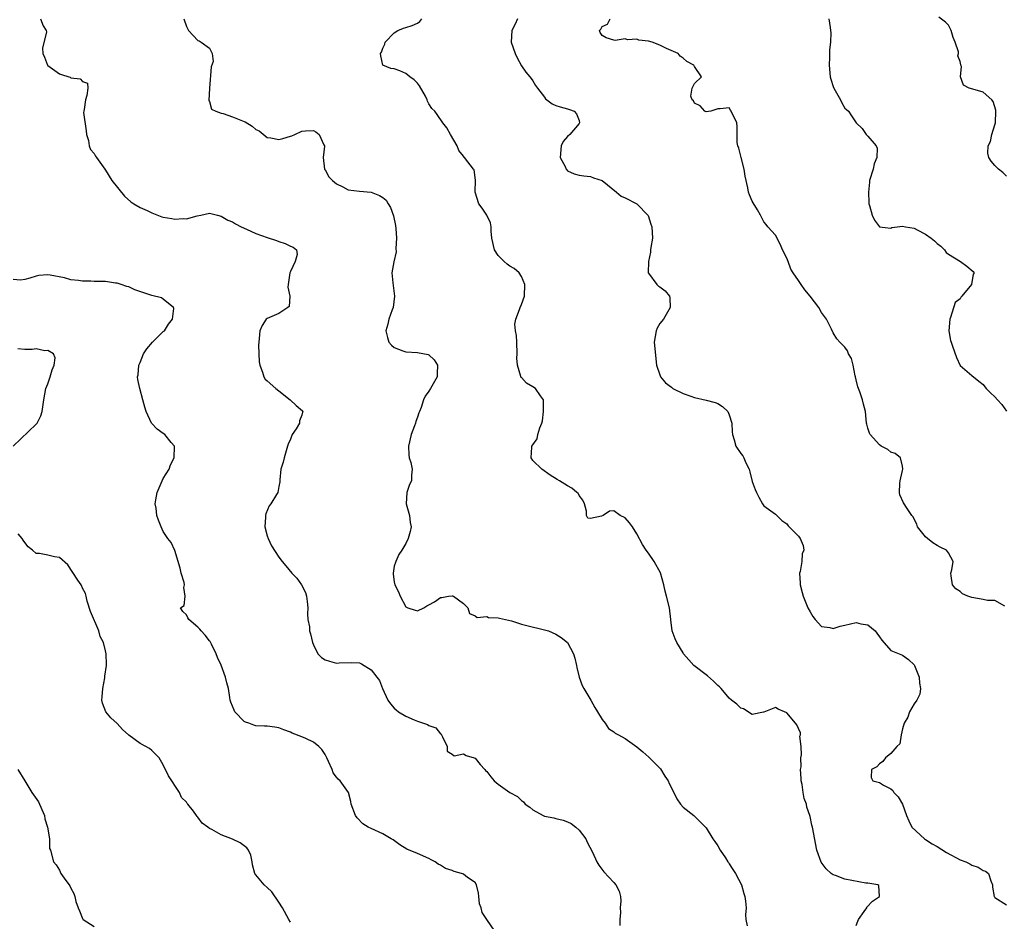
# Model space of a CAD drawing. Units: inches. Extents: x 2586000 to 2589000, y 1548000 to 1551000.
# Drawn here: x 2586678 to 2586849, y 1549227 to 1549383 of the extents above; entities that cross this region are included whole.
import ezdxf

# ---------------------------------------------------------------- set-up
doc = ezdxf.new("R2010")
doc.units = ezdxf.units.IN
doc.header["$MEASUREMENT"] = 0
doc.layers.add('LD25861548_2ft', color=21, linetype='Continuous')

msp = doc.modelspace()

# ---------------------------------------------------------------- linework, layer by layer
at = {"layer": 'LD25861548_2ft'}
for points, elevation in [([(2586681.72, 1549383), (2586682.17, 1549381.83), (2586682.72, 1549381), (2586682.79, 1549380.79), (2586682.06, 1549377.94), (2586682.14, 1549377), (2586682.4, 1549376.4), (2586682.92, 1549375), (2586683, 1549374.92), (2586685, 1549373.5), (2586685.39, 1549373.39), (2586686.62, 1549373), (2586686.89, 1549372.89), (2586687, 1549372.83), (2586688.6, 1549372.6), (2586689, 1549372.18), (2586689.86, 1549371.86), (2586689.91, 1549371), (2586689.75, 1549369.75), (2586689.51, 1549369), (2586689.32, 1549367.32), (2586689.22, 1549367), (2586689.19, 1549366.81), (2586689.63, 1549363.63), (2586689.7, 1549363), (2586690.03, 1549361.97), (2586690.16, 1549361), (2586690.39, 1549360.39), (2586691, 1549359.69), (2586691.24, 1549359.24), (2586691.44, 1549359), (2586692.85, 1549357), (2586693, 1549356.82), (2586694.1, 1549355), (2586696.3, 1549352.3), (2586697.35, 1549351.35), (2586697.89, 1549351), (2586699, 1549350.34), (2586700.2, 1549349.8), (2586701, 1549349.39), (2586702.74, 1549348.74), (2586703, 1549348.67), (2586704.46, 1549348.46), (2586705, 1549348.34), (2586706.44, 1549348.44), (2586707, 1549348.39), (2586708.89, 1549348.89), (2586709.49, 1549349), (2586711, 1549349.35), (2586712.36, 1549349), (2586713, 1549348.86), (2586714.17, 1549348.17), (2586715, 1549347.86), (2586715.5, 1549347.5), (2586716.46, 1549347), (2586717.39, 1549346.61), (2586719, 1549345.86), (2586721, 1549345.12), (2586722.62, 1549344.62), (2586723, 1549344.43), (2586724.11, 1549344.11), (2586725, 1549343.64), (2586725.47, 1549343.47), (2586726.04, 1549343), (2586726.18, 1549342.18), (2586725.82, 1549341), (2586725, 1549339.27), (2586724.91, 1549339), (2586724.63, 1549337), (2586724.54, 1549336.54), (2586724.88, 1549335), (2586724.8, 1549333.2), (2586724.57, 1549333), (2586723, 1549331.96), (2586721, 1549331.14), (2586720.83, 1549331), (2586720.1, 1549329.9), (2586719.72, 1549329), (2586719.62, 1549327.62), (2586719.52, 1549327), (2586719.51, 1549326.49), (2586719.62, 1549323.62), (2586719.69, 1549323), (2586720.17, 1549321.83), (2586720.38, 1549321), (2586720.63, 1549320.63), (2586721, 1549320.33), (2586722.48, 1549319), (2586723, 1549318.6), (2586724.95, 1549317), (2586726.03, 1549316.03), (2586727.11, 1549315.11), (2586727.21, 1549315), (2586727.13, 1549314.87), (2586727, 1549314.39), (2586726.61, 1549313.39), (2586726.59, 1549313), (2586726.01, 1549312.01), (2586725.29, 1549311), (2586725, 1549310.23), (2586724.63, 1549309.37), (2586724.53, 1549309), (2586723.91, 1549307), (2586723.77, 1549306.23), (2586723.37, 1549305), (2586723.17, 1549303.17), (2586723.17, 1549302.83), (2586723, 1549302.02), (2586722.81, 1549301), (2586722.6, 1549300.6), (2586721.64, 1549299), (2586721.35, 1549298.65), (2586720.73, 1549297.27), (2586720.7, 1549297), (2586720.71, 1549296.71), (2586720.6, 1549295), (2586721, 1549293.46), (2586721.15, 1549293), (2586721.76, 1549291.76), (2586723, 1549289.79), (2586723.6, 1549289), (2586724.24, 1549288.24), (2586725.24, 1549287), (2586726.12, 1549286.12), (2586726.95, 1549284.95), (2586727.64, 1549283.64), (2586727.82, 1549283), (2586727.9, 1549282.1), (2586728.04, 1549281), (2586727.98, 1549279.98), (2586728.04, 1549279), (2586728.29, 1549277.71), (2586728.32, 1549277), (2586728.47, 1549276.47), (2586728.84, 1549275), (2586729, 1549274.57), (2586729.76, 1549273), (2586730.41, 1549272.41), (2586731, 1549271.98), (2586731.75, 1549271.75), (2586733, 1549271.4), (2586733.44, 1549271.44), (2586735.52, 1549271.52), (2586737, 1549271.46), (2586737.31, 1549271.31), (2586739, 1549270.27), (2586739.98, 1549269), (2586740.41, 1549268.41), (2586740.93, 1549267), (2586741.87, 1549265), (2586742.36, 1549264.36), (2586743, 1549263.61), (2586743.34, 1549263.34), (2586743.74, 1549263), (2586745, 1549262.23), (2586746.42, 1549261.58), (2586747, 1549261.35), (2586748.77, 1549260.77), (2586749, 1549260.59), (2586750.19, 1549260.19), (2586751, 1549259.14), (2586751.09, 1549259.09), (2586751.15, 1549259), (2586751.36, 1549258.64), (2586752.18, 1549257), (2586752.16, 1549256.16), (2586753, 1549255.64), (2586753.37, 1549255.37), (2586755, 1549255.72), (2586755.43, 1549255.43), (2586756.85, 1549255), (2586757, 1549254.93), (2586757.87, 1549253.87), (2586758.69, 1549253), (2586758.81, 1549252.81), (2586759, 1549252.63), (2586759.71, 1549251.71), (2586760.29, 1549251), (2586761, 1549250.44), (2586763, 1549249), (2586764.31, 1549248.31), (2586765, 1549247.63), (2586765.36, 1549247.36), (2586765.67, 1549247), (2586766.45, 1549246.45), (2586767, 1549246.01), (2586768.79, 1549245), (2586769, 1549244.91), (2586770.6, 1549244.6), (2586771, 1549244.48), (2586772.23, 1549244.23), (2586773, 1549243.94), (2586773.61, 1549243.61), (2586774.43, 1549243), (2586775, 1549242.48), (2586776.14, 1549241), (2586776.42, 1549240.42), (2586777.31, 1549238.69), (2586778.09, 1549237), (2586778.44, 1549236.44), (2586779.29, 1549235.29), (2586781, 1549233.39), (2586781.37, 1549233), (2586781.92, 1549231.92), (2586782.15, 1549231), (2586782.24, 1549230.24), (2586782.11, 1549229), (2586782.19, 1549228.19), (2586782.04, 1549227), (2586782.04, 1549225.96)], 7012), ([(2586706.55, 1549383), (2586707, 1549381.7), (2586707.35, 1549381), (2586709, 1549379.28), (2586709.21, 1549379.21), (2586709.53, 1549379), (2586711, 1549377.92), (2586711.45, 1549377), (2586711.61, 1549375.61), (2586711.28, 1549374.72), (2586710.99, 1549370.99), (2586710.9, 1549368.9), (2586711, 1549368.68), (2586711.35, 1549367.35), (2586712.11, 1549367), (2586713, 1549366.7), (2586713.39, 1549366.61), (2586715, 1549366.02), (2586717, 1549365.21), (2586717.19, 1549365.19), (2586718.41, 1549364.41), (2586719, 1549363.88), (2586719.61, 1549363.61), (2586721, 1549362.48), (2586721.59, 1549362.41), (2586723, 1549362.14), (2586723.72, 1549362.28), (2586725, 1549362.67), (2586725.27, 1549362.73), (2586725.8, 1549363), (2586727, 1549363.55), (2586727.63, 1549363.63), (2586729, 1549363.67), (2586729.42, 1549363.42), (2586729.98, 1549363), (2586730.78, 1549361.22), (2586730.92, 1549361), (2586730.94, 1549360.94), (2586730.71, 1549359), (2586730.91, 1549357), (2586730.93, 1549356.93), (2586731, 1549356.86), (2586731.64, 1549355.64), (2586732.32, 1549355), (2586733, 1549354.45), (2586734.08, 1549353.92), (2586735, 1549353.41), (2586737, 1549353.15), (2586739, 1549353.01), (2586740.41, 1549352.41), (2586741, 1549352.09), (2586741.59, 1549351.59), (2586741.91, 1549351), (2586742.35, 1549350.35), (2586742.88, 1549348.88), (2586743.22, 1549347.22), (2586743.27, 1549346.73), (2586743.37, 1549345), (2586743.26, 1549343.26), (2586743.33, 1549342.67), (2586742.94, 1549340.94), (2586742.58, 1549339), (2586742.73, 1549337.27), (2586742.81, 1549336.81), (2586743.03, 1549334.97), (2586742.78, 1549333), (2586742.63, 1549332.63), (2586742.07, 1549331), (2586741.89, 1549330.11), (2586741.51, 1549329), (2586741.8, 1549327.8), (2586742.04, 1549327), (2586742.51, 1549326.51), (2586743, 1549326.09), (2586744.46, 1549325.54), (2586745, 1549325.32), (2586747, 1549325.25), (2586748.88, 1549324.88), (2586749, 1549324.79), (2586749.93, 1549323.93), (2586750.49, 1549323), (2586750.4, 1549321.6), (2586750.41, 1549321), (2586749.28, 1549319), (2586749, 1549318.55), (2586748.34, 1549317.66), (2586748.05, 1549317), (2586747.67, 1549315.67), (2586747.36, 1549315), (2586747.23, 1549314.77), (2586747, 1549314.03), (2586746.71, 1549313.29), (2586746.66, 1549313), (2586746.5, 1549312.5), (2586745.91, 1549311), (2586745.48, 1549309), (2586745.52, 1549307.52), (2586745.59, 1549307), (2586745.86, 1549306.14), (2586746.09, 1549305), (2586745.98, 1549303.98), (2586745.99, 1549303), (2586745.66, 1549302.33), (2586745.15, 1549301), (2586745.04, 1549299), (2586745.61, 1549297), (2586745.75, 1549295.75), (2586745.91, 1549295), (2586745.77, 1549294.23), (2586745.41, 1549293), (2586745, 1549292.15), (2586744.29, 1549291), (2586743.76, 1549290.24), (2586743.24, 1549289), (2586743, 1549288.2), (2586742.78, 1549287), (2586742.83, 1549286.83), (2586743, 1549285.51), (2586743.09, 1549285), (2586743.75, 1549283.75), (2586743.99, 1549283), (2586745, 1549281.15), (2586745.32, 1549281), (2586746.59, 1549280.59), (2586747, 1549280.48), (2586748.11, 1549281), (2586748.66, 1549281.34), (2586749, 1549281.52), (2586749.95, 1549282.05), (2586751, 1549282.78), (2586751.24, 1549282.76), (2586752.37, 1549283), (2586753, 1549283.1), (2586753.08, 1549283.08), (2586753.25, 1549283), (2586755, 1549281.77), (2586755.72, 1549281), (2586756.03, 1549280.03), (2586757, 1549279.6), (2586757.34, 1549279.34), (2586759, 1549279.47), (2586759.34, 1549279.34), (2586761, 1549279.28), (2586761.21, 1549279.21), (2586762.24, 1549279), (2586763.27, 1549278.73), (2586765, 1549278.19), (2586765.93, 1549277.93), (2586769, 1549277.21), (2586769.71, 1549277), (2586771, 1549276.46), (2586771.88, 1549275.87), (2586772.97, 1549275), (2586774.04, 1549273), (2586774.27, 1549272.27), (2586774.56, 1549271), (2586774.63, 1549270.63), (2586775.01, 1549269), (2586775.53, 1549267.53), (2586775.8, 1549267), (2586777.01, 1549265), (2586777.71, 1549263.71), (2586778.17, 1549263), (2586779, 1549261.65), (2586779.52, 1549261), (2586780.07, 1549260.07), (2586781, 1549259.49), (2586781.27, 1549259.27), (2586781.85, 1549259), (2586783, 1549258.34), (2586785, 1549256.92), (2586786.04, 1549256.04), (2586787.1, 1549255.1), (2586787.17, 1549255), (2586789.08, 1549253.08), (2586789.86, 1549251.86), (2586790.4, 1549251), (2586790.58, 1549250.58), (2586791.4, 1549249), (2586791.9, 1549247.9), (2586792.58, 1549247), (2586793, 1549246.49), (2586794.87, 1549245), (2586795, 1549244.91), (2586797, 1549242.87), (2586798.16, 1549241), (2586798.49, 1549240.49), (2586799, 1549239.79), (2586799.43, 1549239), (2586800.34, 1549237.67), (2586800.76, 1549237), (2586800.85, 1549236.85), (2586801, 1549236.65), (2586801.64, 1549235.64), (2586802.11, 1549235), (2586803.1, 1549233), (2586803.52, 1549231.52), (2586803.68, 1549231), (2586803.82, 1549230.18), (2586803.93, 1549229), (2586803.83, 1549227.83), (2586803.89, 1549227), (2586804.13, 1549225.88)], 7014), ([(2586823, 1549225.99), (2586823.29, 1549226.71), (2586823.36, 1549227), (2586824.38, 1549228.38), (2586824.81, 1549229), (2586824.85, 1549229.15), (2586825.81, 1549230.19), (2586827, 1549231), (2586826.9, 1549232.9), (2586826.75, 1549233), (2586825, 1549233.31), (2586824.68, 1549233.32), (2586822.25, 1549233.75), (2586821, 1549233.99), (2586819.39, 1549234.61), (2586819, 1549234.72), (2586818.63, 1549235), (2586817.77, 1549235.77), (2586816.91, 1549236.91), (2586816.16, 1549239), (2586815.42, 1549243), (2586815.33, 1549243.33), (2586815, 1549244.83), (2586814.96, 1549245), (2586814.46, 1549246.46), (2586814.37, 1549247), (2586813.99, 1549247.99), (2586813.81, 1549249), (2586813.61, 1549250.39), (2586813.46, 1549251), (2586813.45, 1549251.45), (2586813.37, 1549253), (2586813.44, 1549253.44), (2586813.42, 1549255), (2586813.54, 1549255.54), (2586813.45, 1549257), (2586813.25, 1549258.75), (2586813.33, 1549259), (2586813.33, 1549259.33), (2586813, 1549260.1), (2586812.71, 1549260.71), (2586812.5, 1549261), (2586811, 1549262.79), (2586810.57, 1549263), (2586809.46, 1549263.46), (2586809, 1549263.73), (2586807, 1549262.93), (2586806.92, 1549262.92), (2586805, 1549262.54), (2586803.47, 1549263.47), (2586803, 1549263.63), (2586802.29, 1549264.29), (2586801.41, 1549265), (2586801, 1549265.37), (2586799.63, 1549267), (2586799.31, 1549267.31), (2586799, 1549267.55), (2586798.3, 1549268.3), (2586797.24, 1549269.24), (2586794.88, 1549271), (2586794, 1549272), (2586793.1, 1549273), (2586793, 1549273.19), (2586791.92, 1549275), (2586791.62, 1549275.62), (2586791.14, 1549277), (2586790.9, 1549278.9), (2586790.9, 1549279), (2586790.66, 1549281), (2586790.16, 1549283), (2586789.9, 1549283.9), (2586789.65, 1549285), (2586789.07, 1549287.07), (2586788, 1549289), (2586787, 1549290.44), (2586786.59, 1549291), (2586785.97, 1549291.97), (2586785, 1549293.79), (2586784.23, 1549295), (2586783.71, 1549295.71), (2586783, 1549296.59), (2586782.14, 1549297), (2586781, 1549297.79), (2586780.29, 1549297.71), (2586779.19, 1549297), (2586778.9, 1549296.9), (2586777, 1549296.45), (2586776.52, 1549296.52), (2586776.31, 1549297), (2586776.28, 1549297.72), (2586775.94, 1549299), (2586775.67, 1549299.67), (2586775, 1549300.45), (2586774.83, 1549300.83), (2586774.63, 1549301), (2586773.73, 1549301.73), (2586773, 1549302.14), (2586771.58, 1549303), (2586771.2, 1549303.2), (2586770, 1549304), (2586768.56, 1549305), (2586767, 1549306.52), (2586766.68, 1549307), (2586766.8, 1549308.8), (2586766.84, 1549309), (2586767, 1549309.25), (2586767.74, 1549310.26), (2586767.88, 1549311), (2586768.2, 1549312.2), (2586768.56, 1549313), (2586768.64, 1549313.36), (2586768.86, 1549315), (2586768.86, 1549316.86), (2586768.83, 1549317), (2586768.29, 1549317.71), (2586767.44, 1549319), (2586767, 1549319.29), (2586765.91, 1549319.91), (2586765, 1549320.88), (2586764.93, 1549320.93), (2586764.91, 1549321), (2586764.91, 1549321.09), (2586764.34, 1549323), (2586764.22, 1549324.22), (2586764.28, 1549325), (2586764.2, 1549327), (2586764.18, 1549328.18), (2586763.99, 1549329), (2586763.86, 1549330.14), (2586764.02, 1549331), (2586764.69, 1549332.69), (2586764.77, 1549333), (2586765, 1549333.55), (2586765.52, 1549335), (2586765.58, 1549337), (2586765, 1549338.39), (2586764.64, 1549339), (2586763.76, 1549339.76), (2586763, 1549340.16), (2586762.54, 1549340.54), (2586762.02, 1549341), (2586761, 1549342.03), (2586760.33, 1549343), (2586759.87, 1549345), (2586759.76, 1549346.24), (2586759.78, 1549347), (2586759.67, 1549347.67), (2586759.04, 1549349), (2586758.2, 1549350.2), (2586757.62, 1549351), (2586756.99, 1549353), (2586757.09, 1549355.09), (2586756.84, 1549356.84), (2586756.74, 1549357), (2586755.16, 1549359), (2586755.08, 1549359.08), (2586755, 1549359.21), (2586754.19, 1549360.19), (2586753.9, 1549361), (2586752.75, 1549363), (2586752.12, 1549364.12), (2586751.41, 1549365), (2586750.45, 1549366.45), (2586750.03, 1549367), (2586749.51, 1549367.51), (2586749, 1549368.29), (2586748.77, 1549368.77), (2586748.71, 1549369), (2586748.38, 1549369.62), (2586747.39, 1549371.39), (2586747, 1549371.86), (2586746.44, 1549372.44), (2586745.67, 1549373), (2586745, 1549373.58), (2586743.97, 1549374.03), (2586743, 1549374.35), (2586742.41, 1549374.41), (2586741.02, 1549375.02), (2586740.64, 1549376.64), (2586740.63, 1549377), (2586740.76, 1549377.24), (2586741, 1549377.95), (2586741.38, 1549378.62), (2586741.43, 1549379), (2586743, 1549380.57), (2586743.62, 1549381), (2586744.58, 1549381.43), (2586745, 1549381.54), (2586746.11, 1549381.89), (2586747, 1549382.26), (2586747.42, 1549382.58), (2586747.76, 1549383)], 7016), ([(2586764.36, 1549383), (2586763.91, 1549382.09), (2586763.33, 1549381), (2586763.24, 1549379), (2586763.91, 1549377), (2586764.26, 1549376.26), (2586765, 1549374.87), (2586765.76, 1549373.76), (2586766.49, 1549373), (2586766.69, 1549372.69), (2586767, 1549372.29), (2586767.48, 1549371.48), (2586767.79, 1549371), (2586769, 1549369.44), (2586769.18, 1549369.18), (2586769.42, 1549369), (2586770.31, 1549368.31), (2586771, 1549368.02), (2586771.75, 1549367.75), (2586773, 1549367.44), (2586773.34, 1549367.34), (2586774.16, 1549367), (2586774.58, 1549366.58), (2586775, 1549365.4), (2586775.09, 1549365), (2586775, 1549364.87), (2586773.37, 1549363), (2586773, 1549362.62), (2586772.22, 1549361.78), (2586771.9, 1549361), (2586771.72, 1549359), (2586772.58, 1549357.42), (2586772.76, 1549357), (2586772.85, 1549356.85), (2586773, 1549356.69), (2586774.15, 1549356.15), (2586775, 1549355.96), (2586775.81, 1549355.81), (2586777, 1549355.73), (2586777.5, 1549355.5), (2586779, 1549355), (2586781.5, 1549353), (2586782.31, 1549352.31), (2586783, 1549352), (2586785, 1549350.98), (2586786.98, 1549348.98), (2586787.45, 1549347.45), (2586787.61, 1549347), (2586787.69, 1549345), (2586787.43, 1549343.43), (2586787.38, 1549343), (2586787.39, 1549342.61), (2586787.02, 1549341), (2586786.99, 1549339), (2586787, 1549338.95), (2586788.46, 1549337), (2586788.74, 1549336.74), (2586789, 1549336.6), (2586789.89, 1549335.89), (2586790.65, 1549335), (2586790.71, 1549334.71), (2586790.78, 1549333), (2586789.6, 1549331), (2586789, 1549330.22), (2586788.54, 1549329.46), (2586788.37, 1549329), (2586788.03, 1549327), (2586788.41, 1549323), (2586789, 1549321.34), (2586789.09, 1549321), (2586789.95, 1549319.95), (2586791, 1549319.22), (2586791.11, 1549319.11), (2586791.24, 1549319), (2586793, 1549318.11), (2586794.37, 1549317.63), (2586795, 1549317.4), (2586796.99, 1549316.99), (2586798.59, 1549316.59), (2586799, 1549316.36), (2586799.85, 1549315.85), (2586800.76, 1549315), (2586801, 1549314.44), (2586801.48, 1549313), (2586801.5, 1549311.5), (2586801.56, 1549311), (2586801.88, 1549310.12), (2586802.17, 1549309), (2586803, 1549307.75), (2586803.33, 1549307.33), (2586803.51, 1549307), (2586803.88, 1549306.12), (2586804.45, 1549305), (2586804.57, 1549304.57), (2586805, 1549302.9), (2586805.51, 1549301.51), (2586805.71, 1549301), (2586806.14, 1549300.14), (2586806.78, 1549299), (2586807, 1549298.67), (2586809, 1549297.24), (2586810.11, 1549296.11), (2586811, 1549295.54), (2586811.22, 1549295.22), (2586813, 1549293.43), (2586813.31, 1549293), (2586813.79, 1549291.79), (2586813.94, 1549291), (2586813.65, 1549290.35), (2586813.58, 1549289), (2586813.29, 1549287.29), (2586813.19, 1549287), (2586813.29, 1549285.29), (2586813.27, 1549285), (2586813.66, 1549283.66), (2586813.81, 1549283), (2586814.63, 1549281), (2586815, 1549280.3), (2586815.5, 1549279.5), (2586815.9, 1549279), (2586817, 1549277.78), (2586818.42, 1549277.58), (2586819, 1549277.43), (2586820.2, 1549277.8), (2586821, 1549278), (2586823, 1549278.43), (2586823.78, 1549278.22), (2586825, 1549278.03), (2586826.28, 1549277), (2586826.59, 1549276.59), (2586827, 1549275.96), (2586827.4, 1549275.4), (2586829, 1549273.62), (2586831, 1549272.82), (2586832.05, 1549272.05), (2586833, 1549271.14), (2586833.1, 1549271), (2586833.92, 1549269), (2586833.96, 1549267.96), (2586834.1, 1549267), (2586833.98, 1549266.02), (2586833.48, 1549265), (2586833, 1549264.34), (2586832.23, 1549263), (2586831.93, 1549262.07), (2586831.31, 1549261), (2586831, 1549260.04), (2586830.78, 1549259), (2586830.56, 1549257.44), (2586830.04, 1549257), (2586829, 1549255.77), (2586828.08, 1549255), (2586827.62, 1549254.38), (2586827, 1549253.96), (2586826.54, 1549253.46), (2586825.65, 1549253), (2586825.6, 1549251.6), (2586825.85, 1549251), (2586827, 1549250.72), (2586827.72, 1549250.28), (2586829, 1549249.66), (2586829.33, 1549249.33), (2586829.51, 1549249), (2586830.26, 1549248.26), (2586831, 1549247), (2586831.71, 1549245), (2586832.09, 1549244.09), (2586832.61, 1549243), (2586834.8, 1549241), (2586835, 1549240.88), (2586836.12, 1549240.12), (2586837, 1549239.66), (2586838.62, 1549238.62), (2586841, 1549237.36), (2586841.98, 1549237), (2586842.66, 1549236.66), (2586843, 1549236.44), (2586844.09, 1549236.09), (2586845, 1549235.5), (2586845.38, 1549235.38), (2586845.91, 1549235), (2586846.3, 1549233.7), (2586846.59, 1549233), (2586846.62, 1549232.62), (2586846.87, 1549231), (2586846.92, 1549230.92), (2586847, 1549230.84), (2586849, 1549229.57)], 7018), ([(2586848.7, 1549281.3), (2586847, 1549282.27), (2586845.71, 1549282.29), (2586845, 1549282.45), (2586843, 1549282.77), (2586842.33, 1549283), (2586841.42, 1549283.42), (2586841, 1549283.82), (2586840.27, 1549284.27), (2586839.64, 1549285), (2586839.44, 1549286.56), (2586839.37, 1549287), (2586839.55, 1549287.55), (2586839.8, 1549289), (2586839, 1549290.5), (2586838.63, 1549291), (2586837.51, 1549291.51), (2586837, 1549291.78), (2586836.27, 1549292.27), (2586835.35, 1549293), (2586835, 1549293.32), (2586833.62, 1549295), (2586833.46, 1549295.46), (2586832.81, 1549296.81), (2586832.63, 1549297), (2586831.82, 1549298.18), (2586831.18, 1549299.18), (2586830.56, 1549300.56), (2586830.48, 1549301), (2586830.54, 1549302.54), (2586830.6, 1549303), (2586831, 1549304.77), (2586831.07, 1549305), (2586831, 1549305.56), (2586830.68, 1549307), (2586829.72, 1549307.72), (2586829, 1549307.94), (2586828.44, 1549308.44), (2586827.34, 1549309), (2586827, 1549309.22), (2586825.41, 1549311), (2586825.27, 1549311.27), (2586825, 1549312.1), (2586824.81, 1549312.81), (2586824.77, 1549313), (2586824.59, 1549315), (2586824.25, 1549316.25), (2586824.07, 1549317), (2586823.59, 1549318.41), (2586823.25, 1549319.25), (2586823, 1549320.46), (2586822.88, 1549321), (2586822.83, 1549321.17), (2586822.45, 1549323), (2586822.18, 1549324.18), (2586821.66, 1549325), (2586821.49, 1549325.49), (2586821, 1549326.15), (2586820.13, 1549327), (2586819.61, 1549327.61), (2586819, 1549328.62), (2586818.72, 1549329.28), (2586817.85, 1549331), (2586817.47, 1549331.47), (2586817, 1549332.16), (2586816.5, 1549333), (2586815, 1549335), (2586814.08, 1549336.08), (2586813.44, 1549337), (2586813, 1549337.72), (2586812.07, 1549339), (2586811.67, 1549339.67), (2586811.18, 1549341), (2586811, 1549341.54), (2586810.25, 1549343), (2586809.87, 1549343.87), (2586809, 1549345.54), (2586807.69, 1549347), (2586807.37, 1549347.37), (2586807, 1549347.84), (2586806.43, 1549349), (2586805.92, 1549349.92), (2586805.17, 1549351.17), (2586805, 1549351.42), (2586804.52, 1549352.52), (2586804.36, 1549353), (2586804.25, 1549353.75), (2586803.74, 1549355.74), (2586803.58, 1549357), (2586803.05, 1549359), (2586802.64, 1549360.64), (2586802.51, 1549361), (2586802.4, 1549361.6), (2586802.37, 1549363), (2586802.4, 1549364.4), (2586802.29, 1549365), (2586801.36, 1549367), (2586801.2, 1549367.2), (2586801, 1549367.58), (2586799.42, 1549367.42), (2586799, 1549367.45), (2586797.81, 1549367), (2586797, 1549366.89), (2586796.78, 1549367), (2586795.95, 1549367.95), (2586795, 1549368.44), (2586794.79, 1549368.79), (2586794.58, 1549369), (2586794.36, 1549369.64), (2586794.6, 1549371), (2586795, 1549371.82), (2586796.18, 1549373), (2586795, 1549374.74), (2586794.89, 1549375), (2586793.65, 1549375.65), (2586793, 1549376.19), (2586792.53, 1549376.53), (2586792.14, 1549377), (2586790.11, 1549377.89), (2586789, 1549378.44), (2586787.64, 1549379), (2586787, 1549379.16), (2586785.33, 1549379.33), (2586785, 1549379.48), (2586783.36, 1549379.36), (2586783, 1549379.54), (2586781.26, 1549379.26), (2586781, 1549379.3), (2586779.71, 1549379.71), (2586779, 1549380.11), (2586778.64, 1549380.64), (2586778.55, 1549381), (2586778.75, 1549381.25), (2586779, 1549381.68), (2586779.92, 1549382.08), (2586780.39, 1549383)], 7020), ([(2586818.27, 1549383), (2586818.47, 1549381.53), (2586818.56, 1549381), (2586818.59, 1549380.59), (2586818.55, 1549379), (2586818.36, 1549377.64), (2586818.37, 1549376.37), (2586818.29, 1549375), (2586818.5, 1549373), (2586818.58, 1549372.58), (2586819, 1549371.29), (2586819.13, 1549371), (2586820.26, 1549369), (2586820.48, 1549368.48), (2586821, 1549367.53), (2586821.3, 1549367.3), (2586821.64, 1549367), (2586822.2, 1549366.2), (2586823, 1549365), (2586824.03, 1549364.03), (2586824.69, 1549363), (2586825, 1549362.71), (2586826.42, 1549361), (2586826.61, 1549360.61), (2586826.59, 1549359), (2586826.12, 1549357.88), (2586825.94, 1549357), (2586825.32, 1549355), (2586825.3, 1549354.7), (2586825.09, 1549353), (2586825.15, 1549351.15), (2586825.17, 1549351), (2586825.3, 1549350.7), (2586825.77, 1549349), (2586826.17, 1549348.17), (2586827.01, 1549347.01), (2586829, 1549346.77), (2586829.14, 1549346.86), (2586831, 1549347.1), (2586831.52, 1549347), (2586833, 1549346.76), (2586833.54, 1549346.46), (2586835, 1549345.7), (2586835.99, 1549345), (2586836.55, 1549344.55), (2586837, 1549344.09), (2586837.62, 1549343.62), (2586838.26, 1549343), (2586838.54, 1549342.54), (2586839, 1549342.28), (2586841.04, 1549341), (2586842.16, 1549340.16), (2586843.26, 1549339.26), (2586843.39, 1549339), (2586843.23, 1549338.77), (2586842.98, 1549337), (2586841.31, 1549335), (2586841.16, 1549334.84), (2586841, 1549334.54), (2586840.14, 1549333.86), (2586839.31, 1549331.31), (2586839.18, 1549331), (2586839.02, 1549329), (2586839.32, 1549327.32), (2586839.41, 1549327), (2586839.67, 1549326.33), (2586840.34, 1549324.34), (2586841, 1549322.98), (2586843, 1549321.25), (2586844.25, 1549320.25), (2586845, 1549319.69), (2586845.28, 1549319.28), (2586845.52, 1549319), (2586846.25, 1549318.25), (2586847, 1549317.53), (2586847.46, 1549317), (2586848.2, 1549316.2), (2586849.04, 1549315.04)], 7022), ([(2586849, 1549355.78), (2586848.39, 1549356.39), (2586847.65, 1549357), (2586847, 1549357.61), (2586846.34, 1549358.34), (2586845.96, 1549359), (2586845.77, 1549359.77), (2586845.87, 1549361), (2586846.23, 1549361.77), (2586846.48, 1549363), (2586847, 1549364.67), (2586847.09, 1549365), (2586847.18, 1549367), (2586847.18, 1549367.18), (2586846.72, 1549368.72), (2586846.47, 1549369), (2586845, 1549370.33), (2586843.19, 1549370.82), (2586842.57, 1549371), (2586841.56, 1549371.56), (2586841.03, 1549373), (2586841.21, 1549374.79), (2586841.13, 1549375), (2586841.08, 1549375.08), (2586841, 1549375.61), (2586840.59, 1549376.59), (2586840.71, 1549377), (2586840.7, 1549377.3), (2586840.14, 1549379), (2586839.78, 1549379.78), (2586839.44, 1549381), (2586839, 1549381.93), (2586838.46, 1549382.46), (2586837.3, 1549383.3)], 7024), ([(2586760.41, 1549225), (2586759.01, 1549227.01), (2586758.21, 1549228.21), (2586758.04, 1549229), (2586757.74, 1549229.74), (2586757.64, 1549231), (2586757.57, 1549231.57), (2586757.24, 1549233), (2586757, 1549233.42), (2586755.7, 1549234.3), (2586755, 1549234.85), (2586754.63, 1549235), (2586753.34, 1549235.34), (2586753, 1549235.49), (2586751.84, 1549235.84), (2586751, 1549236.44), (2586750.61, 1549236.61), (2586750.05, 1549237), (2586749.36, 1549237.36), (2586749, 1549237.59), (2586747, 1549238.43), (2586745.18, 1549239.18), (2586743.93, 1549239.93), (2586742.79, 1549240.79), (2586742.47, 1549241), (2586741, 1549241.87), (2586739, 1549242.75), (2586738.49, 1549243), (2586737.57, 1549243.57), (2586736.59, 1549244.59), (2586736.28, 1549245), (2586735.51, 1549247), (2586735.46, 1549247.46), (2586735.04, 1549249), (2586733.64, 1549251), (2586733.29, 1549251.29), (2586733, 1549251.65), (2586732.44, 1549252.44), (2586732.26, 1549253), (2586731.62, 1549254.38), (2586731.3, 1549255), (2586731.22, 1549255.22), (2586731, 1549255.59), (2586730.45, 1549256.45), (2586729.92, 1549257), (2586729, 1549257.74), (2586727.67, 1549258.33), (2586727, 1549258.65), (2586725.29, 1549259.29), (2586725, 1549259.43), (2586723.86, 1549259.86), (2586723, 1549260.2), (2586722.34, 1549260.34), (2586721, 1549260.49), (2586720.52, 1549260.52), (2586719, 1549260.54), (2586718.65, 1549260.65), (2586717.82, 1549261), (2586717.21, 1549261.21), (2586717, 1549261.33), (2586715.4, 1549263), (2586715.25, 1549263.25), (2586715, 1549263.94), (2586714.68, 1549264.68), (2586714.57, 1549265), (2586714.52, 1549265.48), (2586714.31, 1549267), (2586714.01, 1549268.01), (2586713.79, 1549269), (2586713, 1549271.06), (2586712.38, 1549272.38), (2586712.13, 1549273), (2586711.32, 1549274.68), (2586711.14, 1549275.14), (2586711, 1549275.27), (2586710.24, 1549276.24), (2586709.58, 1549277), (2586709.32, 1549277.32), (2586709, 1549277.66), (2586707.43, 1549279), (2586707.24, 1549279.24), (2586707, 1549279.77), (2586706.38, 1549280.38), (2586705.97, 1549281), (2586706.62, 1549281.38), (2586706.8, 1549283), (2586706.54, 1549284.54), (2586706.67, 1549285), (2586706.59, 1549285.41), (2586706.11, 1549287), (2586705.89, 1549287.89), (2586705, 1549290.91), (2586704.33, 1549292.33), (2586703.78, 1549293), (2586703, 1549294.24), (2586702.62, 1549295), (2586702.16, 1549296.16), (2586701.9, 1549297), (2586701.76, 1549298.24), (2586701.61, 1549299), (2586701.7, 1549299.7), (2586701.93, 1549301), (2586702.8, 1549303), (2586703, 1549303.37), (2586704.01, 1549305), (2586704.25, 1549305.75), (2586704.85, 1549307), (2586704.92, 1549308.92), (2586704.91, 1549309), (2586704.37, 1549309.63), (2586703.26, 1549311), (2586703, 1549311.17), (2586701.94, 1549311.94), (2586700.96, 1549312.96), (2586700.01, 1549315), (2586699.77, 1549315.77), (2586699.45, 1549317), (2586698.91, 1549319), (2586698.56, 1549320.56), (2586698.52, 1549321), (2586698.62, 1549321.38), (2586698.74, 1549323), (2586699, 1549323.49), (2586699.59, 1549325), (2586700.14, 1549325.86), (2586701.12, 1549327), (2586703, 1549328.85), (2586703.18, 1549329), (2586703.89, 1549330.11), (2586704.59, 1549331), (2586704.82, 1549332.82), (2586704.77, 1549333), (2586703, 1549334.46), (2586702.67, 1549334.67), (2586701, 1549335.08), (2586698.09, 1549336.09), (2586697, 1549336.57), (2586696.66, 1549336.66), (2586695.68, 1549337), (2586695, 1549337.21), (2586694.74, 1549337.26), (2586693, 1549337.52), (2586692.46, 1549337.54), (2586691, 1549337.55), (2586690.42, 1549337.58), (2586689, 1549337.57), (2586688.31, 1549337.69), (2586687, 1549337.83), (2586685.86, 1549338.14), (2586683.38, 1549338.62), (2586683, 1549338.65), (2586681.46, 1549338.54), (2586681, 1549338.45), (2586679.9, 1549338.1), (2586679, 1549337.86), (2586678.25, 1549337.75), (2586677, 1549337.87)], 7010), ([(2586676.99, 1549309.01), (2586681, 1549312.83), (2586681.13, 1549313), (2586681.76, 1549314.24), (2586682.03, 1549315), (2586682.29, 1549317), (2586682.67, 1549319), (2586683, 1549319.82), (2586683.4, 1549321), (2586683.77, 1549322.23), (2586684.09, 1549323), (2586684.28, 1549324.28), (2586683.99, 1549325), (2586683, 1549325.57), (2586682.48, 1549325.52), (2586681, 1549325.83), (2586680.28, 1549325.72), (2586679, 1549325.75), (2586677.83, 1549325.83)], 7008), ([(2586725, 1549226.57), (2586724.72, 1549227), (2586723.61, 1549229), (2586723, 1549230.03), (2586721.77, 1549231.77), (2586721, 1549232.52), (2586720.44, 1549233), (2586719, 1549234.74), (2586718.83, 1549235), (2586718.47, 1549236.47), (2586718.37, 1549237), (2586718.14, 1549238.14), (2586717.76, 1549239), (2586717.44, 1549239.44), (2586716.29, 1549240.29), (2586715, 1549240.94), (2586713, 1549241.68), (2586711.4, 1549242.6), (2586711, 1549242.78), (2586710.73, 1549243), (2586709.71, 1549243.71), (2586709, 1549244.74), (2586708.85, 1549244.85), (2586708.77, 1549245), (2586708.22, 1549245.78), (2586707.25, 1549247), (2586707.12, 1549247.12), (2586707, 1549247.33), (2586706.15, 1549248.15), (2586705.79, 1549249), (2586703.92, 1549251.92), (2586703, 1549253.77), (2586702.26, 1549255), (2586701.65, 1549255.65), (2586701, 1549256.29), (2586700.61, 1549256.61), (2586699.97, 1549257), (2586699, 1549257.51), (2586697, 1549258.96), (2586695.92, 1549259.92), (2586695, 1549260.93), (2586693.93, 1549261.92), (2586693.07, 1549263), (2586692.46, 1549264.46), (2586692.37, 1549265), (2586692.42, 1549265.58), (2586692.5, 1549267), (2586692.87, 1549268.87), (2586692.87, 1549269.13), (2586693.18, 1549271), (2586693.16, 1549271.16), (2586693.12, 1549273), (2586693, 1549273.56), (2586692.64, 1549275), (2586692.04, 1549276.04), (2586691.83, 1549277), (2586690.37, 1549280.37), (2586689.84, 1549282.16), (2586689.66, 1549283), (2586689.5, 1549283.5), (2586689, 1549284.4), (2586688.84, 1549284.84), (2586688.75, 1549285), (2586688.2, 1549285.8), (2586686.46, 1549288.46), (2586685, 1549289.73), (2586684.16, 1549289.84), (2586683, 1549290.13), (2586681.58, 1549290.42), (2586681, 1549290.43), (2586680.35, 1549291), (2586679.57, 1549291.57), (2586679, 1549292.31), (2586678.73, 1549292.73), (2586678.58, 1549293), (2586677.84, 1549293.84)], 7008), ([(2586677.78, 1549253), (2586679.04, 1549251), (2586680.23, 1549249), (2586681.4, 1549247.4), (2586681.94, 1549246.06), (2586682.42, 1549245), (2586682.47, 1549244.47), (2586682.96, 1549243), (2586683.28, 1549241), (2586683.3, 1549239.3), (2586683.44, 1549239), (2586683.96, 1549237), (2586684.46, 1549236.46), (2586685, 1549235.54), (2586685.26, 1549235), (2586685.82, 1549234.18), (2586686.82, 1549232.82), (2586687, 1549232.44), (2586687.53, 1549231.53), (2586687.7, 1549231), (2586687.87, 1549230.13), (2586688.26, 1549229), (2586688.5, 1549228.5), (2586689, 1549227.2), (2586689.07, 1549227.07), (2586689.13, 1549227), (2586691, 1549225.82)], 7006)]:
    msp.add_lwpolyline(points, dxfattribs=dict(at, elevation=elevation))

doc.saveas('drawing.dxf')
